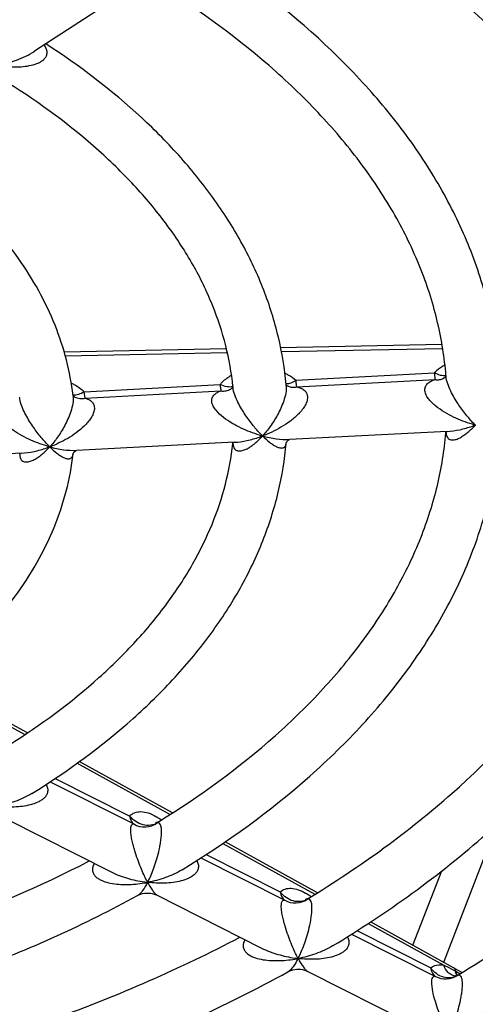
# Model space of a CAD drawing. Units: millimetres. Extents: x 0 to 841, y 0 to 594.
# Drawn here: x 745 to 749, y 216 to 224 of the extents above; entities that cross this region are included whole.
import ezdxf

# ---------------------------------------------------------------- set-up
doc = ezdxf.new("R2010")
doc.units = ezdxf.units.MM
doc.header["$LTSCALE"] = 46.255
doc.layers.get('0').update_dxf_attribs({"linetype": 'CONTINUOUS'})
doc.layers.add('ROUNDS', color=7, linetype='CONTINUOUS')

msp = doc.modelspace()

# ---------------------------------------------------------------- linework, layer by layer
at = {"color": 7, "linetype": 'CONTINUOUS'}
for p, q in [((746.1619, 223.9914), (745.3992, 223.496)), ((748.493, 221.0532), (748.4924, 221.0602)), ((746.8911, 220.97), (746.8903, 220.978)), ((747.2914, 220.9847), (747.2907, 220.9925)), ((745.6886, 220.905), (745.6879, 220.9115)), ((748.5016, 220.6412), (747.3147, 220.5806)), ((748.4914, 220.6312), (748.4918, 220.6351)), ((746.901, 220.5595), (745.7137, 220.4989)), ((746.8891, 220.5498), (746.8895, 220.5539)), ((747.2914, 220.5545), (747.2914, 220.5549)), ((745.3001, 220.4778), (744.1119, 220.4172)), ((745.6887, 220.4721), (745.6887, 220.4725)), ((745.1892, 217.7293), (745.9743, 217.3327)), ((746.3212, 217.1575), (747.1061, 216.7609)), ((747.4529, 216.5857), (748.2378, 216.1892))]:
    msp.add_line(p, q, dxfattribs=at)
at = {"color": 9, "linetype": 'CONTINUOUS'}
for p, q in [((748.4753, 216.6545), (748.8779, 217.6922)), ((748.244, 216.7817), (748.4614, 217.3419))]:
    msp.add_line(p, q, dxfattribs=at)
at = {"color": 7, "linetype": 'CONTINUOUS'}
msp.add_arc((743.7376, 220.6857), 1.5633, 7.35262, 7.70196, dxfattribs=at)
for points, knots in [([(750.4938, 221.1552), (750.4824, 221.3364), (750.4311, 221.7007), (750.2718, 222.2359), (750.0319, 222.7579), (749.7148, 223.2622), (749.3237, 223.7454), (748.6943, 224.3712), (748.1426, 224.7767), (747.7493, 225.0223)], [0, 0, 0, 0, 0.110625, 0.223277, 0.339267, 0.45972, 0.585531, 0.717341, 1, 1, 1, 1]), ([(750.0938, 221.1423), (750.0829, 221.3062), (750.0345, 221.6369), (749.8852, 222.1243), (749.6594, 222.6035), (749.2475, 223.2435), (748.6929, 223.8325), (748.0315, 224.3615), (747.659, 224.6093), (747.4634, 224.7288)], [0, 0, 0, 0, 0.106728, 0.216226, 0.330165, 0.449875, 0.709681, 0.851035, 1, 1, 1, 1]), ([(748.8926, 221.0738), (748.8814, 221.2245), (748.8358, 221.5273), (748.7004, 221.9718), (748.4996, 222.4052), (748.2362, 222.8238), (747.9128, 223.2248), (747.3942, 223.7442), (746.9404, 224.0819), (746.617, 224.2869)], [0, 0, 0, 0, 0.111092, 0.224191, 0.340526, 0.461159, 0.586942, 0.718499, 1, 1, 1, 1]), ([(748.4924, 221.0602), (748.4817, 221.1937), (748.439, 221.4633), (748.3135, 221.8604), (748.1268, 222.2512), (747.8798, 222.6326), (747.574, 223.0018), (747.0777, 223.4863), (746.6427, 223.8014), (746.3321, 223.9932)], [0, 0, 0, 0, 0.106488, 0.21589, 0.329831, 0.449597, 0.576102, 0.709916, 1, 1, 1, 1]), ([(747.2907, 220.9925), (747.2799, 221.1127), (747.2401, 221.354), (747.1289, 221.7077), (746.9674, 222.0523), (746.7577, 222.3851), (746.5019, 222.7041), (746.094, 223.117), (745.7379, 223.3869), (745.4842, 223.5511)], [0, 0, 0, 0, 0.111763, 0.225497, 0.342319, 0.463203, 0.588947, 0.720146, 1, 1, 1, 1]), ([(746.8903, 220.978), (746.8799, 221.0813), (746.843, 221.2896), (746.7416, 221.5965), (746.594, 221.899), (746.4007, 222.1948), (746.1628, 222.4818), (745.7778, 222.8594), (745.4412, 223.1064), (745.201, 223.2573)], [0, 0, 0, 0, 0.106172, 0.215469, 0.329447, 0.449319, 0.575947, 0.709859, 1, 1, 1, 1]), ([(745.6879, 220.9115), (745.6775, 221.0011), (745.644, 221.1806), (745.5271, 221.5353), (745.2863, 221.9646), (744.8729, 222.4277), (744.5348, 222.6914), (744.3506, 222.8148)], [0, 0, 0, 0, 0.112887, 0.227674, 0.466258, 0.722467, 1, 1, 1, 1]), ([(747.4574, 217.134), (747.6529, 217.2532), (748.0252, 217.5005), (748.6866, 218.0282), (749.2416, 218.6158), (749.6546, 219.2544), (749.8814, 219.7326), (750.032, 220.219), (750.0815, 220.5492), (750.093, 220.7128)], [0, 0, 0, 0, 0.148939, 0.290285, 0.550124, 0.669857, 0.783812, 0.893307, 1, 1, 1, 1]), ([(747.64, 216.7769), (748.0489, 217.0244), (748.6229, 217.4346), (749.2787, 218.0712), (749.686, 218.5636), (750.0162, 219.0785), (750.2655, 219.6123), (750.4305, 220.16), (750.483, 220.5331), (750.4943, 220.7186)], [0, 0, 0, 0, 0.283551, 0.415585, 0.541449, 0.661787, 0.777516, 0.889799, 1, 1, 1, 1]), ([(746.3317, 217.7097), (746.6413, 217.9009), (747.0749, 218.2148), (747.5702, 218.6973), (747.8756, 219.0649), (748.1227, 219.4448), (748.31, 219.834), (748.4364, 220.2296), (748.4802, 220.4981), (748.4914, 220.6312)], [0, 0, 0, 0, 0.289978, 0.423786, 0.55031, 0.670111, 0.784092, 0.89352, 1, 1, 1, 1]), ([(746.5086, 217.3489), (746.8474, 217.5558), (747.3233, 217.8982), (747.8679, 218.4285), (748.2074, 218.8387), (748.4837, 219.2679), (748.6939, 219.713), (748.8351, 220.17), (748.882, 220.4816), (748.8931, 220.6366)], [0, 0, 0, 0, 0.282549, 0.414366, 0.540209, 0.660706, 0.776735, 0.889403, 1, 1, 1, 1]), ([(745.2058, 218.2857), (745.4443, 218.4358), (745.7784, 218.6813), (746.161, 219.0563), (746.3978, 219.3413), (746.5906, 219.6351), (746.7383, 219.9354), (746.8403, 220.2402), (746.8781, 220.4472), (746.8891, 220.5498)], [0, 0, 0, 0, 0.289924, 0.423803, 0.550447, 0.670373, 0.784424, 0.893792, 1, 1, 1, 1]), ([(745.3772, 217.9211), (745.646, 218.0874), (746.0238, 218.362), (746.4573, 218.7859), (746.7289, 219.1141), (746.9514, 219.4574), (747.1223, 219.8137), (747.2394, 220.1799), (747.2805, 220.43), (747.2914, 220.5545)], [0, 0, 0, 0, 0.281122, 0.412631, 0.538443, 0.659161, 0.775615, 0.888833, 1, 1, 1, 1]), ([(744.2457, 218.4936), (744.4447, 218.6193), (744.8098, 218.889), (745.1902, 219.2973), (745.419, 219.6473), (745.5504, 219.9147), (745.643, 220.1899), (745.6782, 220.3782), (745.6887, 220.4721)], [0, 0, 0, 0, 0.279025, 0.535574, 0.656667, 0.773805, 0.887902, 1, 1, 1, 1]), ([(740.5737, 216.2044), (741.0514, 216.2135), (741.995, 216.2785), (743.3664, 216.5158), (744.6449, 216.8848), (745.4405, 217.2241), (745.8106, 217.4153)], [0, 0, 0, 0, 0.264593, 0.522715, 0.769304, 1, 1, 1, 1]), ([(740.5017, 215.8032), (741.0205, 215.8103), (742.0456, 215.8782), (743.5342, 216.1404), (744.9188, 216.5542), (745.7762, 216.938), (746.173, 217.155)], [0, 0, 0, 0, 0.264631, 0.522814, 0.769345, 1, 1, 1, 1]), ([(740.5644, 215.3618), (741.1472, 215.3707), (742.2985, 215.4471), (743.9711, 215.7359), (745.5282, 216.1887), (746.495, 216.607), (746.9435, 216.843)], [0, 0, 0, 0, 0.264835, 0.523159, 0.769712, 1, 1, 1, 1]), ([(740.502, 214.9609), (741.1249, 214.968), (742.3558, 215.0476), (744.1427, 215.3614), (745.803, 215.8589), (746.8299, 216.3214), (747.3042, 216.583)], [0, 0, 0, 0, 0.264847, 0.523198, 0.769699, 1, 1, 1, 1])]:
    msp.add_open_spline(points, degree=3, knots=knots, dxfattribs=at)
at = {"layer": 'ROUNDS', "color": 7, "linetype": 'CONTINUOUS'}
for p, q in [((745.3993, 223.496), (745.3994, 223.4961)), ((746.8411, 221.2612), (745.6212, 221.2371)), ((748.462, 221.2933), (747.249, 221.2693)), ((748.5013, 220.6411), (748.5014, 220.6412)), ((746.9007, 220.5595), (746.9008, 220.5595)), ((745.2997, 220.4778), (745.2999, 220.4778)), ((745.6886, 220.4722), (745.6887, 220.4725)), ((745.7136, 220.4982), (745.7142, 220.4984)), ((745.7139, 220.4989), (745.714, 220.4989)), ((745.3449, 218.3763), (744.6325, 218.7681)), ((746.4358, 217.7763), (745.7352, 218.1616)), ((747.5262, 217.1765), (746.8315, 217.5586)), ((747.4523, 217.1313), (747.4464, 217.1288)), ((747.4574, 217.134), (747.4523, 217.1313)), ((748.5494, 216.6137), (747.9249, 216.9572)), ((748.5499, 216.6134), (748.5494, 216.6137)), ((748.613, 216.577), (748.5499, 216.6134)), ((748.5829, 216.5585), (748.5779, 216.5558))]:
    msp.add_line(p, q, dxfattribs=at)
at = {"layer": 'ROUNDS', "color": 9, "linetype": 'CONTINUOUS'}
for p, q in [((747.2549, 221.2411), (748.4666, 221.2651)), ((745.6295, 221.2089), (746.8476, 221.2331)), ((747.3645, 221.0252), (748.405, 221.0811)), ((747.3706, 220.9755), (748.4113, 221.0302)), ((745.773, 220.9389), (746.7942, 220.9944)), ((745.7788, 220.8914), (746.8002, 220.9454)), ((745.6887, 220.4721), (745.6887, 220.4722)), ((744.6163, 218.755), (745.3269, 218.3641)), ((745.718, 218.149), (746.4173, 217.7643)), ((745.5162, 218.0098), (746.1446, 217.693)), ((745.5533, 218.035), (746.1145, 217.7527)), ((746.8136, 217.5464), (747.5073, 217.1648)), ((746.6497, 217.4383), (747.2796, 217.1206)), ((746.6889, 217.4635), (747.2461, 217.1828)), ((747.8232, 216.8919), (748.3776, 216.6122)), ((747.9069, 216.945), (748.476, 216.632)), ((747.7831, 216.8666), (748.4143, 216.548)), ((748.5639, 216.5882), (748.5662, 216.587)), ((748.5662, 216.587), (748.5986, 216.5682)), ((748.578, 216.5551), (748.5829, 216.5585))]:
    msp.add_line(p, q, dxfattribs=at)
at = {"layer": 'ROUNDS', "color": 7, "linetype": 'CONTINUOUS'}
for points in [[(748.4899, 221.0555), (748.4881, 221.0526), (748.4859, 221.0498), (748.4833, 221.047), (748.4806, 221.0445), (748.4779, 221.0425), (748.4755, 221.041), (748.474, 221.0402)], [(748.4922, 221.0602), (748.4913, 221.0581), (748.4899, 221.0555)], [(746.8886, 220.9745), (746.8871, 220.9719), (746.8852, 220.9693), (746.883, 220.9666), (746.8806, 220.9641), (746.8781, 220.9619), (746.8756, 220.9601), (746.8739, 220.9591)], [(746.8902, 220.978), (746.8897, 220.9767), (746.8886, 220.9745)], [(747.2934, 220.9887), (747.2917, 220.9909), (747.2906, 220.9925)], [(747.3051, 220.98), (747.3035, 220.9807), (747.301, 220.9822), (747.2983, 220.9841), (747.2957, 220.9863), (747.2934, 220.9887)], [(745.6912, 220.907), (745.6893, 220.9093), (745.688, 220.9112), (745.6878, 220.9115)], [(745.7011, 220.8994), (745.6991, 220.9005), (745.6962, 220.9024), (745.6935, 220.9047), (745.6912, 220.907)], [(748.486, 220.6404), (748.4869, 220.6397), (748.4887, 220.6381), (748.4904, 220.6363)], [(748.4904, 220.6363), (748.4919, 220.6344), (748.493, 220.6328), (748.4937, 220.6315), (748.4939, 220.6309)], [(746.8845, 220.5586), (746.8855, 220.5579), (746.8873, 220.5562), (746.8889, 220.5543)], [(746.8889, 220.5543), (746.8903, 220.5525), (746.8912, 220.5509), (746.8918, 220.5498), (746.892, 220.5495)], [(747.2913, 220.5545), (747.2915, 220.5552), (747.2921, 220.5569), (747.2932, 220.5593)], [(747.2932, 220.5593), (747.295, 220.5624), (747.2974, 220.5657), (747.3004, 220.5692), (747.3039, 220.5726), (747.3078, 220.5757), (747.3119, 220.5783), (747.3154, 220.58)], [(745.2843, 220.4746), (745.2859, 220.4728), (745.2871, 220.471), (745.288, 220.4695), (745.2885, 220.4685), (745.2885, 220.4684)], [(745.6887, 220.4725), (745.6889, 220.4731), (745.6896, 220.4748), (745.6908, 220.4774)], [(745.6908, 220.4774), (745.6927, 220.4805), (745.6952, 220.4839), (745.6983, 220.4874), (745.7019, 220.4909), (745.7059, 220.4939), (745.71, 220.4964), (745.7136, 220.4982)], [(746.3206, 217.7044), (746.3155, 217.7029), (746.3116, 217.7022), (746.3091, 217.702), (746.3084, 217.7019)], [(746.3317, 217.7097), (746.3266, 217.7069), (746.3206, 217.7044)], [(746.173, 217.155), (746.1834, 217.1602), (746.197, 217.1657), (746.2112, 217.1699), (746.2256, 217.1727), (746.2403, 217.1743), (746.2551, 217.1744), (746.2698, 217.1732), (746.2843, 217.1707), (746.2985, 217.1668), (746.3123, 217.1616), (746.3213, 217.1574)], [(747.4464, 217.1288), (747.4413, 217.1273), (747.4374, 217.1266), (747.435, 217.1264), (747.4342, 217.1264)], [(747.3042, 216.583), (747.3125, 216.5872), (747.3263, 216.593), (747.3406, 216.5975), (747.3551, 216.6006), (747.3698, 216.6024), (747.3846, 216.6027), (747.3994, 216.6017), (747.4141, 216.5993), (747.4285, 216.5956), (747.4424, 216.5906), (747.453, 216.5857)], [(748.5779, 216.5558), (748.572, 216.5534), (748.567, 216.5519), (748.5631, 216.5513), (748.5607, 216.5511), (748.5602, 216.551)]]:
    msp.add_lwpolyline(points, dxfattribs=at)
at = {"layer": 'ROUNDS', "color": 9, "linetype": 'CONTINUOUS'}
for centre, radius, start, end in [((745.2611, 220.9553), 0.0654, 290.60528, 293.20448), ((745.6977, 220.9757), 0.0619, 260.49372, 261.99167), ((748.9591, 221.5962), 0.9403, 253.42232, 254.84562), ((748.3992, 221.5308), 0.8989, 288.92861, 290.44966), ((749.2842, 221.2649), 0.8112, 224.01032, 225.26742), ((748.2152, 221.1444), 0.6752, 315.98916, 317.53845), ((747.3611, 221.5217), 0.9477, 253.42745, 254.84004), ((746.8011, 221.4438), 0.8931, 288.92323, 290.45456), ((747.6921, 221.1912), 0.8224, 224.02561, 225.26618), ((746.6202, 221.0582), 0.6684, 315.97349, 317.53921), ((748.6141, 220.6386), 0.1215, 182.66585, 183.67052), ((748.6087, 220.6383), 0.1161, 183.67194, 184.48293), ((745.7644, 221.4518), 0.9599, 253.43575, 254.83103), ((745.2042, 221.3535), 0.884, 288.91455, 290.46245), ((746.1053, 221.1228), 0.8411, 224.05035, 225.26416), ((745.0281, 220.9693), 0.6577, 315.94815, 317.54045), ((747.0135, 220.556), 0.123, 181.87249, 183.09713), ((747.2047, 220.5644), 0.0872, 353.46325, 353.75099), ((745.4161, 220.4726), 0.1291, 180.6338, 180.85234), ((745.4122, 220.4725), 0.1252, 180.84799, 181.94432), ((746.2269, 217.8315), 0.1611, 239.27595, 306.07494), ((746.3591, 218.186), 0.9383, 261.76013, 263.28266), ((747.0712, 217.694), 0.9322, 207.21412, 208.14733), ((745.6315, 217.5752), 0.6962, 332.55018, 333.83803), ((746.0717, 218.1827), 0.9453, 279.305, 280.82813), ((747.3586, 217.2603), 0.1605, 240.48523, 304.64161), ((747.4807, 217.0958), 0.0448, 121.40754, 133.56881), ((747.2025, 217.6145), 0.9487, 279.31061, 280.82798), ((747.4909, 217.618), 0.9418, 261.76334, 263.27977), ((748.1881, 217.1148), 0.9158, 207.20598, 208.15567), ((746.756, 217.0072), 0.7039, 332.55083, 333.82432), ((748.5361, 216.5896), 0.0275, 58.39221, 60.00064), ((747.4693, 216.6177), 0.0359, 239.29262, 243.1291), ((748.4902, 216.689), 0.1601, 241.71032, 303.25636), ((748.5891, 216.5323), 0.0253, 98.917, 102.90363)]:
    msp.add_arc(centre, radius, start, end, dxfattribs=at)
at = {"layer": 'ROUNDS', "color": 7, "linetype": 'CONTINUOUS'}
for points, knots in [([(751.6948, 221.2246), (751.6837, 221.4188), (751.6297, 221.8107), (751.4566, 222.3884), (751.192, 222.956), (750.8377, 223.5087), (750.3964, 224.042), (749.8716, 224.5514), (749.2675, 225.0323), (748.8264, 225.3238), (748.5947, 225.4641)], [0, 0, 0, 0, 0.106859, 0.216383, 0.330275, 0.449891, 0.576213, 0.709857, 0.851115, 1, 1, 1, 1]), ([(748.5829, 216.5585), (748.8149, 216.6987), (749.2566, 216.9896), (749.8619, 217.4699), (750.3879, 217.9786), (750.8305, 218.5113), (751.1863, 219.0635), (751.4525, 219.6306), (751.6273, 220.208), (751.6824, 220.5998), (751.6941, 220.7939)], [0, 0, 0, 0, 0.148888, 0.29016, 0.423825, 0.550169, 0.669801, 0.783693, 0.893196, 1, 1, 1, 1])]:
    msp.add_open_spline(points, degree=3, knots=knots, dxfattribs=at)
at = {"layer": 'ROUNDS', "color": 9, "linetype": 'CONTINUOUS'}
for points, knots in [([(745.1179, 223.3881), (745.1399, 223.3851), (745.1836, 223.3803), (745.2488, 223.3778), (745.3125, 223.3805), (745.3734, 223.3896), (745.4211, 223.4043), (745.4544, 223.4225), (745.4752, 223.4398), (745.49, 223.4621), (745.4949, 223.4893), (745.4878, 223.5175), (745.4774, 223.5345), (745.4713, 223.5428)], [0, 0, 0, 0, 0.13798, 0.273548, 0.405974, 0.534101, 0.656005, 0.713912, 0.769391, 0.823004, 0.877281, 0.935928, 1, 1, 1, 1]), ([(745.1179, 223.3881), (745.1671, 223.3985), (745.2402, 223.4191), (745.3334, 223.4579), (745.3781, 223.4822), (745.3993, 223.496)], [0, 0, 0, 0, 0.498045, 0.74936, 1, 1, 1, 1]), ([(748.405, 221.0811), (748.4105, 221.0869), (748.4343, 221.1099), (748.4618, 221.1291), (748.4837, 221.1414)], [0, 0, 0, 0, 0.242691, 1, 1, 1, 1]), ([(746.7942, 220.9944), (746.8, 221.0011), (746.8253, 221.0275), (746.8552, 221.0494), (746.8793, 221.0631)], [0, 0, 0, 0, 0.241867, 1, 1, 1, 1]), ([(747.2812, 221.0784), (747.2889, 221.0748), (747.3184, 221.06), (747.3459, 221.0412), (747.3645, 221.0252)], [0, 0, 0, 0, 0.257241, 1, 1, 1, 1]), ([(748.6908, 220.695), (748.6427, 220.7093), (748.5711, 220.7367), (748.4803, 220.785), (748.4147, 220.8296), (748.3662, 220.8754), (748.3393, 220.9188), (748.3305, 220.9527), (748.3381, 220.9838), (748.3579, 221.006), (748.3831, 221.0209), (748.4017, 221.0275), (748.4113, 221.0302)], [0, 0, 0, 0, 0.260781, 0.396126, 0.534187, 0.672462, 0.738528, 0.797761, 0.849231, 0.898067, 0.948029, 1, 1, 1, 1]), ([(748.405, 221.0811), (748.4059, 221.0705), (748.4077, 221.0535), (748.4099, 221.0365), (748.4113, 221.0302)], [0, 0, 0, 0, 0.618966, 1, 1, 1, 1]), ([(748.4922, 221.0597), (748.4789, 221.0573), (748.4477, 221.0607), (748.4196, 221.0729), (748.405, 221.0811)], [0, 0, 0, 0, 0.44522, 1, 1, 1, 1]), ([(748.4113, 221.0302), (748.4221, 221.0289), (748.4437, 221.0292), (748.4645, 221.0356), (748.474, 221.0402)], [0, 0, 0, 0, 0.506212, 1, 1, 1, 1]), ([(748.7008, 220.7013), (748.6802, 220.7226), (748.6389, 220.7699), (748.5911, 220.8351), (748.554, 220.8946), (748.527, 220.9446), (748.5044, 220.9973), (748.4944, 221.0348), (748.493, 221.0532)], [0, 0, 0, 0, 0.21467, 0.454555, 0.584817, 0.722495, 0.865825, 1, 1, 1, 1]), ([(745.674, 221.0041), (745.6834, 220.9999), (745.7189, 220.9824), (745.7518, 220.9591), (745.773, 220.9389)], [0, 0, 0, 0, 0.258912, 1, 1, 1, 1]), ([(746.7942, 220.9944), (746.7951, 220.9845), (746.7968, 220.9681), (746.799, 220.9518), (746.8002, 220.9454)], [0, 0, 0, 0, 0.604984, 1, 1, 1, 1]), ([(746.8901, 220.9774), (746.8761, 220.9732), (746.8417, 220.9742), (746.8106, 220.9861), (746.7942, 220.9944)], [0, 0, 0, 0, 0.44275, 1, 1, 1, 1]), ([(746.8002, 220.9454), (746.813, 220.9437), (746.8388, 220.944), (746.8631, 220.9529), (746.8739, 220.9591)], [0, 0, 0, 0, 0.508411, 1, 1, 1, 1]), ([(747.1007, 220.6196), (747.0802, 220.6409), (747.0389, 220.6881), (746.9911, 220.7529), (746.9538, 220.812), (746.9265, 220.8616), (746.9034, 220.914), (746.8929, 220.9515), (746.8911, 220.97)], [0, 0, 0, 0, 0.214602, 0.454178, 0.584115, 0.72137, 0.864505, 1, 1, 1, 1]), ([(747.2914, 220.9847), (747.293, 220.9662), (747.2889, 220.9269), (747.2733, 220.8706), (747.2515, 220.8163), (747.2193, 220.7514), (747.1748, 220.6805), (747.134, 220.6297), (747.1133, 220.607)], [0, 0, 0, 0, 0.131258, 0.273655, 0.411653, 0.542452, 0.78336, 1, 1, 1, 1]), ([(747.3706, 220.9755), (747.3806, 220.9734), (747.4, 220.9678), (747.4263, 220.9533), (747.4465, 220.9299), (747.4537, 220.8975), (747.4465, 220.8625), (747.4234, 220.8164), (747.3798, 220.7656), (747.3185, 220.7146), (747.2313, 220.6578), (747.161, 220.6248), (747.1133, 220.607)], [0, 0, 0, 0, 0.05229, 0.102534, 0.152204, 0.205497, 0.265895, 0.331643, 0.468105, 0.604657, 0.739087, 1, 1, 1, 1]), ([(747.3645, 221.0252), (747.3521, 221.0169), (747.3286, 221.0039), (747.302, 220.9973), (747.29, 220.9974)], [0, 0, 0, 0, 0.55479, 1, 1, 1, 1]), ([(747.3051, 220.98), (747.3152, 220.976), (747.3372, 220.971), (747.3597, 220.973), (747.3706, 220.9755)], [0, 0, 0, 0, 0.492091, 1, 1, 1, 1]), ([(747.3706, 220.9755), (747.3694, 220.9819), (747.3671, 220.9984), (747.3653, 221.015), (747.3645, 221.0252)], [0, 0, 0, 0, 0.390096, 1, 1, 1, 1]), ([(745.5007, 220.538), (745.4802, 220.5592), (745.4391, 220.6061), (745.3911, 220.6704), (745.3534, 220.7287), (745.3258, 220.7777), (745.3018, 220.8298), (745.2905, 220.867), (745.2881, 220.8857)], [0, 0, 0, 0, 0.214548, 0.453699, 0.583152, 0.719754, 0.862526, 1, 1, 1, 1]), ([(745.6886, 220.905), (745.6907, 220.8867), (745.6873, 220.8475), (745.6724, 220.791), (745.6512, 220.7361), (745.6192, 220.6707), (745.5749, 220.5992), (745.5341, 220.5481), (745.5133, 220.5253)], [0, 0, 0, 0, 0.129458, 0.271919, 0.410478, 0.541775, 0.7832, 1, 1, 1, 1]), ([(745.7788, 220.8914), (745.7883, 220.8889), (745.8065, 220.8823), (745.8306, 220.8657), (745.8472, 220.8401), (745.8504, 220.8074), (745.8409, 220.7732), (745.823, 220.7401), (745.7995, 220.7092), (745.7636, 220.6713), (745.7135, 220.63), (745.6284, 220.5748), (745.5598, 220.5427), (745.5133, 220.5253)], [0, 0, 0, 0, 0.051209, 0.10068, 0.150615, 0.205455, 0.267226, 0.333486, 0.401557, 0.470044, 0.606093, 0.739988, 1, 1, 1, 1]), ([(745.773, 220.9389), (745.759, 220.9303), (745.7322, 220.9172), (745.702, 220.9126), (745.6891, 220.9144)], [0, 0, 0, 0, 0.558232, 1, 1, 1, 1]), ([(745.7011, 220.8994), (745.7127, 220.8935), (745.7388, 220.8861), (745.7657, 220.8883), (745.7788, 220.8914)], [0, 0, 0, 0, 0.489615, 1, 1, 1, 1]), ([(745.7788, 220.8914), (745.7783, 220.8942), (745.7758, 220.9099), (745.7742, 220.9258), (745.773, 220.9389)], [0, 0, 0, 0, 0.175799, 1, 1, 1, 1]), ([(747.0908, 220.6133), (747.0436, 220.6274), (746.9733, 220.6541), (746.8838, 220.7009), (746.8189, 220.7439), (746.7702, 220.7877), (746.7413, 220.8294), (746.7294, 220.8623), (746.7326, 220.8944), (746.7497, 220.9187), (746.7732, 220.935), (746.791, 220.9424), (746.8002, 220.9454)], [0, 0, 0, 0, 0.259643, 0.394306, 0.531653, 0.669668, 0.736436, 0.797459, 0.850407, 0.899322, 0.948723, 1, 1, 1, 1]), ([(745.4908, 220.5317), (745.4679, 220.5385), (745.422, 220.554), (745.3541, 220.5824), (745.2872, 220.6167), (745.2335, 220.651), (745.1934, 220.6832), (745.1658, 220.71), (745.143, 220.7396), (745.1282, 220.7714), (745.1267, 220.8039), (745.1404, 220.8303), (745.1622, 220.8484), (745.1791, 220.8566), (745.1879, 220.86)], [0, 0, 0, 0, 0.127582, 0.258417, 0.392263, 0.528738, 0.59766, 0.666413, 0.73364, 0.796296, 0.851091, 0.900429, 0.949383, 1, 1, 1, 1]), ([(748.493, 220.6292), (748.4935, 220.622), (748.4958, 220.609), (748.5039, 220.5928), (748.5152, 220.5826), (748.528, 220.5776), (748.5415, 220.5763), (748.5604, 220.5782), (748.5848, 220.5865), (748.6138, 220.6021), (748.6542, 220.6303), (748.6825, 220.6564), (748.7008, 220.6753)], [0, 0, 0, 0, 0.0806, 0.144072, 0.196674, 0.245262, 0.294068, 0.344992, 0.455133, 0.576698, 0.70863, 1, 1, 1, 1]), ([(748.5014, 220.6412), (748.533, 220.6428), (748.5973, 220.6523), (748.6596, 220.6699), (748.6908, 220.6806)], [0, 0, 0, 0, 0.49005, 1, 1, 1, 1]), ([(746.8907, 220.5493), (746.8911, 220.5418), (746.893, 220.5283), (746.901, 220.5114), (746.9124, 220.5007), (746.9254, 220.4954), (746.9391, 220.4939), (746.9583, 220.4958), (746.9832, 220.504), (747.0126, 220.5197), (747.0536, 220.5482), (747.0822, 220.5745), (747.1007, 220.5937)], [0, 0, 0, 0, 0.082063, 0.146503, 0.1995, 0.24819, 0.296986, 0.347844, 0.457715, 0.57883, 0.710152, 1, 1, 1, 1]), ([(746.9008, 220.5595), (746.9326, 220.5611), (746.997, 220.5706), (747.0595, 220.5882), (747.0908, 220.5989)], [0, 0, 0, 0, 0.490252, 1, 1, 1, 1]), ([(747.1133, 220.607), (747.1471, 220.5978), (747.2137, 220.5836), (747.282, 220.5789), (747.3148, 220.5806)], [0, 0, 0, 0, 0.515394, 1, 1, 1, 1]), ([(747.1133, 220.607), (747.1304, 220.59), (747.1563, 220.5664), (747.1924, 220.5404), (747.2173, 220.5262), (747.2378, 220.5184), (747.2533, 220.5162), (747.2639, 220.5168), (747.2738, 220.5204), (747.2824, 220.5278), (747.2888, 220.5396), (747.2907, 220.5491), (747.2913, 220.5545)], [0, 0, 0, 0, 0.31578, 0.455413, 0.580842, 0.690323, 0.739042, 0.784361, 0.828156, 0.87443, 0.929449, 1, 1, 1, 1]), ([(745.2871, 220.4683), (745.2873, 220.4605), (745.2891, 220.4466), (745.297, 220.4291), (745.3087, 220.4181), (745.322, 220.4126), (745.336, 220.4112), (745.3557, 220.4131), (745.3811, 220.4214), (745.4111, 220.4372), (745.4529, 220.4659), (745.482, 220.4926), (745.5007, 220.512)], [0, 0, 0, 0, 0.082997, 0.147933, 0.201128, 0.250002, 0.299012, 0.350061, 0.460096, 0.581011, 0.711813, 1, 1, 1, 1]), ([(745.2999, 220.4778), (745.3318, 220.4794), (745.3966, 220.4888), (745.4594, 220.5065), (745.4908, 220.5173)], [0, 0, 0, 0, 0.490582, 1, 1, 1, 1]), ([(745.5133, 220.5253), (745.5469, 220.5162), (745.6132, 220.502), (745.6812, 220.4972), (745.7139, 220.4989)], [0, 0, 0, 0, 0.515782, 1, 1, 1, 1]), ([(745.5133, 220.5253), (745.5302, 220.5085), (745.5557, 220.4853), (745.5912, 220.4595), (745.6157, 220.4453), (745.6358, 220.4376), (745.651, 220.4353), (745.6614, 220.4359), (745.6711, 220.4393), (745.6836, 220.4498), (745.6875, 220.463), (745.6887, 220.4721)], [0, 0, 0, 0, 0.31777, 0.458154, 0.584082, 0.693774, 0.742495, 0.787759, 0.831434, 0.877444, 1, 1, 1, 1]), ([(745.4859, 217.9903), (745.4907, 217.9816), (745.4982, 217.9635), (745.4992, 217.9345), (745.4891, 217.9084), (745.4715, 217.887), (745.4493, 217.8698), (745.4153, 217.8512), (745.3679, 217.8352), (745.3078, 217.8241), (745.2454, 217.8192), (745.1818, 217.8197), (745.1393, 217.8233), (745.1179, 217.8258)], [0, 0, 0, 0, 0.062198, 0.120423, 0.176674, 0.23341, 0.291665, 0.351522, 0.475074, 0.602635, 0.733057, 0.865652, 1, 1, 1, 1]), ([(745.3772, 217.9211), (745.3376, 217.8966), (745.2527, 217.8583), (745.1631, 217.8344), (745.1179, 217.8258)], [0, 0, 0, 0, 0.502727, 1, 1, 1, 1]), ([(746.1145, 217.7527), (746.1247, 217.7635), (746.1512, 217.7813), (746.2011, 217.7884), (746.2565, 217.7772), (746.2929, 217.7601), (746.3116, 217.7493)], [0, 0, 0, 0, 0.209926, 0.434406, 0.695062, 1, 1, 1, 1]), ([(746.1145, 217.7527), (746.1162, 217.7406), (746.1222, 217.7183), (746.1364, 217.6996), (746.1446, 217.693)], [0, 0, 0, 0, 0.534938, 1, 1, 1, 1]), ([(746.3218, 217.7013), (746.3067, 217.6917), (746.2707, 217.679), (746.2126, 217.6832), (746.1573, 217.7082), (746.127, 217.7364), (746.1145, 217.7527)], [0, 0, 0, 0, 0.230649, 0.47602, 0.735191, 1, 1, 1, 1]), ([(746.2564, 217.2682), (746.2641, 217.284), (746.2793, 217.3177), (746.3, 217.3722), (746.3197, 217.4334), (746.3341, 217.4891), (746.3439, 217.5375), (746.3499, 217.5764), (746.3536, 217.615), (746.3538, 217.6495), (746.35, 217.6761), (746.3429, 217.6935), (746.3325, 217.7019), (746.325, 217.7019), (746.3218, 217.7013)], [0, 0, 0, 0, 0.11352, 0.238728, 0.376384, 0.528211, 0.610092, 0.695647, 0.782091, 0.860367, 0.918251, 0.954772, 0.978788, 1, 1, 1, 1]), ([(746.3116, 217.7493), (746.315, 217.7473), (746.3289, 217.739), (746.3423, 217.7298), (746.3522, 217.7225)], [0, 0, 0, 0, 0.242674, 1, 1, 1, 1]), ([(746.2423, 217.2677), (746.2344, 217.2829), (746.2187, 217.3154), (746.196, 217.3678), (746.1732, 217.4269), (746.155, 217.4809), (746.1414, 217.5281), (746.1321, 217.5661), (746.1249, 217.604), (746.1213, 217.6381), (746.1221, 217.6648), (746.1265, 217.6825), (746.1348, 217.6923), (746.1417, 217.6933), (746.1446, 217.693)], [0, 0, 0, 0, 0.11198, 0.236534, 0.374393, 0.527245, 0.609898, 0.696304, 0.78351, 0.862395, 0.920892, 0.957627, 0.980734, 1, 1, 1, 1]), ([(750.5045, 217.666), (750.2289, 217.3717), (749.5996, 216.8093), (748.897, 216.3441), (748.5191, 216.1251)], [0, 0, 0, 0, 0.479955, 1, 1, 1, 1]), ([(746.6183, 217.4182), (746.6232, 217.4095), (746.6308, 217.3913), (746.6317, 217.3623), (746.6215, 217.3361), (746.6038, 217.3148), (746.5814, 217.2977), (746.5473, 217.2793), (746.4997, 217.2634), (746.4395, 217.2524), (746.3771, 217.2476), (746.3133, 217.2482), (746.2707, 217.2517), (746.2493, 217.2542)], [0, 0, 0, 0, 0.062286, 0.120528, 0.176746, 0.233449, 0.291679, 0.351514, 0.475033, 0.602573, 0.732992, 0.865607, 1, 1, 1, 1]), ([(745.8478, 217.3966), (745.8427, 217.3878), (745.8345, 217.3697), (745.8325, 217.3401), (745.8431, 217.3134), (745.8622, 217.2926), (745.8859, 217.2765), (745.9218, 217.2599), (745.9711, 217.2467), (746.0327, 217.2389), (746.0961, 217.2373), (746.1603, 217.2408), (746.2032, 217.2463), (746.2246, 217.2498)], [0, 0, 0, 0, 0.062413, 0.120879, 0.177112, 0.233948, 0.292487, 0.352677, 0.476715, 0.604361, 0.734493, 0.866494, 1, 1, 1, 1]), ([(745.9743, 217.3327), (746.0136, 217.3129), (746.096, 217.2821), (746.1817, 217.2637), (746.2246, 217.2575)], [0, 0, 0, 0, 0.503621, 1, 1, 1, 1]), ([(746.5086, 217.3489), (746.469, 217.3247), (746.3839, 217.2867), (746.2944, 217.2629), (746.2493, 217.2542)], [0, 0, 0, 0, 0.502729, 1, 1, 1, 1]), ([(746.2493, 217.2542), (746.2381, 217.2328), (746.2209, 217.2031), (746.194, 217.1707), (746.1801, 217.1589), (746.173, 217.155)], [0, 0, 0, 0, 0.574478, 0.808305, 1, 1, 1, 1]), ([(746.2493, 217.2542), (746.2554, 217.2428), (746.2673, 217.2217), (746.2856, 217.1935), (746.3027, 217.1719), (746.315, 217.1606), (746.3213, 217.1574)], [0, 0, 0, 0, 0.319593, 0.597309, 0.827004, 1, 1, 1, 1]), ([(747.2461, 217.1828), (747.2566, 217.1923), (747.2832, 217.2075), (747.3314, 217.2123), (747.3845, 217.2007), (747.4195, 217.1841), (747.4374, 217.1738)], [0, 0, 0, 0, 0.208771, 0.434755, 0.696314, 1, 1, 1, 1]), ([(747.2461, 217.1828), (747.2479, 217.17), (747.2544, 217.1463), (747.2704, 217.127), (747.2796, 217.1206)], [0, 0, 0, 0, 0.536515, 1, 1, 1, 1]), ([(747.4499, 217.1283), (747.4349, 217.1189), (747.3991, 217.1067), (747.3417, 217.1118), (747.2876, 217.1377), (747.2582, 217.1663), (747.2461, 217.1828)], [0, 0, 0, 0, 0.230816, 0.475371, 0.734123, 1, 1, 1, 1]), ([(747.3736, 216.6961), (747.3657, 216.7116), (747.3497, 216.7448), (747.3266, 216.7984), (747.3034, 216.859), (747.2852, 216.9146), (747.2716, 216.9631), (747.2626, 217.002), (747.256, 217.0401), (747.2534, 217.0732), (747.2549, 217.0961), (747.2589, 217.1087), (747.2628, 217.116), (747.2699, 217.1217), (747.2767, 217.1214), (747.2796, 217.1206)], [0, 0, 0, 0, 0.113592, 0.240198, 0.380658, 0.536819, 0.621362, 0.709479, 0.797042, 0.872997, 0.926353, 0.944775, 0.959076, 0.98031, 1, 1, 1, 1]), ([(747.3877, 216.6966), (747.3956, 216.7127), (747.4111, 216.7471), (747.4323, 216.8028), (747.4523, 216.8654), (747.4702, 216.9357), (747.4814, 216.9991), (747.4855, 217.0507), (747.4847, 217.0843), (747.48, 217.1089), (747.4718, 217.1244), (747.4604, 217.1305), (747.4531, 217.1293), (747.4499, 217.1283)], [0, 0, 0, 0, 0.114966, 0.242049, 0.382115, 0.537022, 0.707729, 0.794373, 0.869549, 0.92232, 0.95509, 0.977916, 1, 1, 1, 1]), ([(747.4374, 217.1738), (747.4408, 217.1718), (747.4548, 217.1635), (747.4683, 217.1543), (747.4781, 217.1469)], [0, 0, 0, 0, 0.242648, 1, 1, 1, 1]), ([(746.9805, 216.8244), (746.9755, 216.8156), (746.9675, 216.7975), (746.9658, 216.7681), (746.9764, 216.7416), (746.9953, 216.7208), (747.0189, 216.7048), (747.0546, 216.6882), (747.1036, 216.6751), (747.1649, 216.6673), (747.228, 216.6657), (747.292, 216.6693), (747.3346, 216.6748), (747.3559, 216.6783)], [0, 0, 0, 0, 0.062378, 0.120834, 0.177078, 0.233893, 0.292389, 0.352535, 0.476519, 0.604165, 0.734337, 0.866407, 1, 1, 1, 1]), ([(747.7506, 216.8461), (747.7555, 216.8374), (747.763, 216.8192), (747.7638, 216.7901), (747.7535, 216.764), (747.7356, 216.7427), (747.7132, 216.7257), (747.679, 216.7074), (747.6314, 216.6917), (747.5711, 216.6807), (747.5086, 216.676), (747.4448, 216.6766), (747.4021, 216.6802), (747.3807, 216.6827)], [0, 0, 0, 0, 0.062323, 0.12056, 0.176759, 0.233446, 0.291666, 0.351494, 0.474998, 0.602528, 0.732947, 0.865577, 1, 1, 1, 1]), ([(747.106, 216.761), (747.1453, 216.7412), (747.2275, 216.7105), (747.3131, 216.6921), (747.356, 216.6859)], [0, 0, 0, 0, 0.503628, 1, 1, 1, 1]), ([(747.64, 216.7769), (747.6003, 216.7529), (747.5153, 216.7151), (747.4258, 216.6913), (747.3807, 216.6827)], [0, 0, 0, 0, 0.50273, 1, 1, 1, 1]), ([(747.3807, 216.6827), (747.3695, 216.6611), (747.3522, 216.6313), (747.3252, 216.5987), (747.3113, 216.5869), (747.3042, 216.583)], [0, 0, 0, 0, 0.57475, 0.80851, 1, 1, 1, 1]), ([(747.3807, 216.6827), (747.3866, 216.6716), (747.3982, 216.651), (747.416, 216.6234), (747.4328, 216.6019), (747.4448, 216.5905), (747.4509, 216.5868)], [0, 0, 0, 0, 0.315289, 0.591035, 0.82186, 1, 1, 1, 1]), ([(748.3776, 216.6122), (748.3903, 216.6221), (748.423, 216.6364), (748.4581, 216.6351), (748.476, 216.632)], [0, 0, 0, 0, 0.470117, 1, 1, 1, 1]), ([(748.578, 216.5551), (748.563, 216.5459), (748.5276, 216.5342), (748.4709, 216.5399), (748.4177, 216.5666), (748.3892, 216.5956), (748.3776, 216.6122)], [0, 0, 0, 0, 0.231046, 0.474838, 0.733163, 1, 1, 1, 1]), ([(748.3776, 216.6122), (748.3794, 216.5987), (748.3864, 216.5737), (748.4043, 216.554), (748.4143, 216.548)], [0, 0, 0, 0, 0.53777, 1, 1, 1, 1]), ([(748.5602, 216.551), (748.5509, 216.5527), (748.5325, 216.5593), (748.4995, 216.5836), (748.483, 216.6119), (748.476, 216.632)], [0, 0, 0, 0, 0.232656, 0.474158, 1, 1, 1, 1]), ([(748.476, 216.632), (748.4833, 216.6289), (748.5132, 216.6154), (748.5423, 216.6003), (748.5639, 216.5882)], [0, 0, 0, 0, 0.243201, 1, 1, 1, 1]), ([(748.5662, 216.587), (748.5652, 216.5924), (748.562, 216.6026), (748.5546, 216.6105), (748.5505, 216.6131)], [0, 0, 0, 0, 0.535097, 1, 1, 1, 1]), ([(748.505, 216.1246), (748.4969, 216.1404), (748.4806, 216.1742), (748.4572, 216.229), (748.4337, 216.2912), (748.411, 216.3613), (748.3951, 216.4246), (748.3871, 216.4757), (748.3855, 216.5079), (748.388, 216.5309), (748.394, 216.5438), (748.4003, 216.5484), (748.4065, 216.5501), (748.4113, 216.5491), (748.4143, 216.548)], [0, 0, 0, 0, 0.11513, 0.243704, 0.386669, 0.546016, 0.721918, 0.809273, 0.881666, 0.930046, 0.959037, 0.969662, 0.979434, 1, 1, 1, 1]), ([(748.5191, 216.1251), (748.5268, 216.1407), (748.5419, 216.1742), (748.5626, 216.2282), (748.5823, 216.2888), (748.5967, 216.344), (748.6066, 216.3921), (748.6128, 216.4306), (748.6165, 216.469), (748.6168, 216.5035), (748.6132, 216.5304), (748.6063, 216.5482), (748.596, 216.5572), (748.5885, 216.5577), (748.5852, 216.5572)], [0, 0, 0, 0, 0.112987, 0.237635, 0.374744, 0.526018, 0.607581, 0.692754, 0.77882, 0.857191, 0.916063, 0.953831, 0.978645, 1, 1, 1, 1]), ([(748.5759, 216.5549), (748.5744, 216.5572), (748.5686, 216.5676), (748.5653, 216.5792), (748.5639, 216.5882)], [0, 0, 0, 0, 0.233774, 1, 1, 1, 1]), ([(748.5662, 216.587), (748.5666, 216.584), (748.5688, 216.5731), (748.5728, 216.5624), (748.577, 216.5554)], [0, 0, 0, 0, 0.267245, 1, 1, 1, 1])]:
    msp.add_open_spline(points, degree=3, knots=knots, dxfattribs=at)
for points in [[(746.3218, 217.7013), (746.3247, 217.7045), (746.328, 217.7074), (746.3317, 217.7097)], [(748.5835, 216.5569), (748.5816, 216.5565), (748.5798, 216.5558), (748.578, 216.5551)]]:
    msp.add_open_spline(points, degree=3, dxfattribs=at)

doc.saveas('drawing.dxf')
